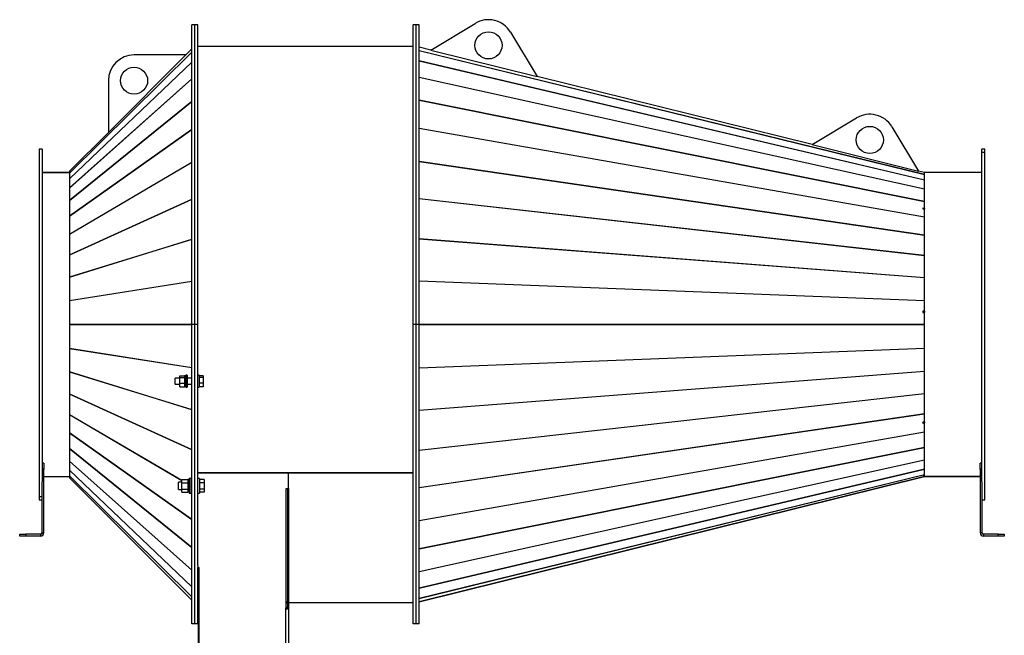
# Model space of a CAD drawing. Units: millimetres. Extents: x -2693 to 4814, y -2665 to 2618.
# Drawn here: x 3185 to 4814, y -117 to 902 of the extents above; entities that cross this region are included whole.
import ezdxf

# ---------------------------------------------------------------- set-up
doc = ezdxf.new("R2010")
doc.units = ezdxf.units.MM

msp = doc.modelspace()

# ---------------------------------------------------------------- linework, layer by layer
at = {"color": 7, "linetype": 'Continuous', "lineweight": 25}
for p, q in [((3474.6, 893.2), (3469.6, 893.2)), ((3469.6, 397.7), (3469.6, 893.2)), ((3474.6, 397.7), (3474.6, 893.2)), ((3479.6, 893.2), (3474.6, 893.2)), ((3479.6, 397.7), (3479.6, 893.2)), ((3840.6, 893.2), (3835.6, 893.2)), ((3835.6, 397.7), (3835.6, 893.2)), ((3845.6, 893.2), (3840.6, 893.2)), ((3840.6, 397.7), (3840.6, 893.2)), ((3845.6, 397.7), (3845.6, 893.2)), ((3864.9, 851.7), (3938.2, 895.9)), ((3996.5, 881.4), (4040.7, 808.1)), ((3267, 648.1), (3469.6, 848.3)), ((3469.6, 848.2), (3267, 648)), ((3469.6, 853.9), (3459.4, 843.6)), ((3469.6, 853.8), (3459.4, 843.6)), ((3835.6, 857.7), (3479.6, 857.7)), ((3864.9, 851.7), (3845.6, 856.5)), ((3845.6, 850.8), (4681.5, 646.1)), ((4681.5, 646), (3845.6, 850.7)), ((3864.9, 851.7), (4040.7, 808.1)), ((3267, 638.9), (3469.6, 831.6)), ((3469.6, 831.5), (3267, 638.7)), ((3459.4, 843.6), (3331.3, 715.5)), ((3459.4, 843.6), (3373.8, 843.6)), ((3845.6, 834.1), (4681.5, 636.9)), ((4681.5, 636.7), (3845.6, 833.9)), ((3267, 623.7), (3469.6, 804.2)), ((3469.6, 804), (3267, 623.5)), ((3331.3, 801.1), (3331.3, 715.5)), ((3845.6, 806.6), (4681.5, 621.9)), ((4681.5, 621.6), (3845.6, 806.3)), ((4495.8, 695.2), (4040.7, 808.1)), ((3267, 602.9), (3469.6, 766.8)), ((3469.6, 766.6), (3267, 602.7)), ((3845.6, 769), (4681.5, 601.3)), ((4681.5, 600.9), (3845.6, 768.6)), ((4495.7, 695.2), (4569.1, 739.4)), ((3267, 577.1), (3469.6, 720.4)), ((3469.6, 720.1), (3267, 576.8)), ((3845.6, 722.3), (4681.5, 575.7)), ((4681.5, 575.3), (3845.6, 721.9)), ((4627.4, 724.9), (4671.6, 651.6)), ((3331.3, 715.5), (3267, 651.2)), ((3331.3, 715.5), (3267, 651.2)), ((3221.6, 687.7), (3216.6, 687.7)), ((3216.6, 687.7), (3216.6, 113.2)), ((3221.6, 687.7), (3221.6, 137.2)), ((4495.7, 695.2), (4671.6, 651.6)), ((4781.6, 687.7), (4776.6, 687.7)), ((4776.6, 137.2), (4776.6, 687.7)), ((4781.6, 107.7), (4781.6, 687.7)), ((4781.6, 682.1), (4776.6, 682.1)), ((3267, 546.9), (3469.6, 666)), ((3469.6, 665.6), (3267, 546.5)), ((3845.6, 667.6), (4681.5, 545.7)), ((4681.5, 545.2), (3845.6, 667.1)), ((4681.5, 649.2), (4671.6, 651.6)), ((3221.6, 649.2), (3267, 649.2)), ((3267, 649.2), (3221.6, 649.2)), ((3267, 651.2), (3267, 648.1)), ((3267, 651.2), (3267, 651.2)), ((3267, 648), (3267, 638.9)), ((3267, 638.7), (3267, 623.7)), ((4681.5, 649.2), (4681.5, 649.2)), ((4681.5, 649.2), (4681.5, 649.2)), ((4681.5, 649.2), (4681.5, 649.1)), ((4681.5, 646.1), (4681.5, 649.2)), ((4681.5, 636.9), (4681.5, 646)), ((4681.5, 621.9), (4681.5, 636.7)), ((4776.6, 649.2), (4681.6, 649.2)), ((4681.6, 146.2), (4681.6, 649.2)), ((3267, 623.5), (3267, 602.9)), ((4681.5, 601.3), (4681.5, 621.6)), ((3267, 513), (3469.6, 605)), ((3469.6, 604.6), (3267, 512.6)), ((3845.6, 606.2), (4681.5, 512.1)), ((4681.5, 511.6), (3845.6, 605.7)), ((3267, 602.7), (3267, 577.1)), ((4681.5, 589.8), (4679.1, 590.3)), ((4679.1, 590.3), (4679.1, 589)), ((4681.1, 588.7), (4679.1, 589.1)), ((4679.1, 589), (4679.5, 588.9)), ((4679.5, 588.9), (4679.5, 588.9)), ((4679.5, 588.9), (4681.5, 588.5)), ((4681.5, 589.8), (4681.1, 588.7)), ((4681.1, 588.7), (4681.1, 588.6)), ((4681.5, 589.8), (4681.5, 600.9)), ((4681.5, 589.8), (4681.5, 588.5)), ((4681.5, 575.7), (4681.5, 588.5)), ((3267, 576.8), (3267, 546.9)), ((4681.5, 545.7), (4681.5, 575.3)), ((3267, 546.5), (3267, 513)), ((3267, 476.2), (3469.6, 538.8)), ((3469.6, 538.4), (3267, 475.8)), ((3845.6, 539.7), (4681.5, 475.7)), ((4681.5, 475.1), (3845.6, 539.1)), ((4681.5, 512.1), (4681.5, 545.2)), ((3267, 512.6), (3267, 476.2)), ((4681.5, 475.7), (4681.5, 511.6)), ((3267, 475.8), (3267, 437.5)), ((4681.5, 437.3), (4681.5, 475.1)), ((3267, 437.5), (3469.6, 469.2)), ((3469.6, 468.8), (3267, 437.1)), ((3845.6, 469.7), (4681.5, 437.3)), ((4681.5, 436.7), (3845.6, 469.1)), ((3267, 437.1), (3267, 397.7)), ((4681.5, 419.6), (4681.5, 436.7)), ((4681.5, 419.6), (4679.1, 419.7)), ((4679.1, 419.7), (4679.1, 417.7)), ((4681.1, 419.5), (4679.1, 419.6)), ((4679.1, 417.7), (4679.5, 417.7)), ((4679.5, 417.7), (4679.5, 417.7)), ((4679.5, 417.7), (4681.5, 417.6)), ((4681.5, 419.6), (4681.1, 419.5)), ((4681.1, 419.5), (4681.1, 417.6)), ((4681.5, 419.6), (4681.5, 417.6)), ((4681.5, 397.9), (4681.5, 417.6)), ((3267, 397.7), (3469.6, 397.7)), ((3268, 397.7), (3267, 397.7)), ((3268, 397.7), (3267, 397.6)), ((3469.6, 397.6), (3267, 397.6)), ((3267, 397.6), (3267, 358.2)), ((3268, 397.7), (3469.6, 397.7)), ((3474.6, 397.7), (3469.6, 397.7)), ((3469.6, -97.8), (3469.6, 397.7)), ((3479.6, 397.7), (3474.6, 397.7)), ((3474.6, -97.8), (3474.6, 397.7)), ((3479.6, -0.8), (3479.6, 397.7)), ((3840.6, 397.7), (3835.6, 397.7)), ((3835.6, -97.8), (3835.6, 397.7)), ((3845.6, 397.7), (3840.6, 397.7)), ((3840.6, -97.8), (3840.6, 397.7)), ((3845.6, 397.9), (4681.5, 397.9)), ((4681.5, 397.7), (3845.6, 397.7)), ((3845.6, -97.8), (3845.6, 397.7)), ((4681.5, 397.5), (3845.6, 397.5)), ((4681.1, 397.7), (4681.5, 397.5)), ((4681.5, 397.7), (4681.1, 397.7)), ((4681.5, 358.6), (4681.5, 397.5)), ((3845.6, 326.2), (4681.5, 358.6)), ((3267, 358.2), (3469.6, 326.5)), ((3267, 357.8), (3267, 319.5)), ((3469.6, 326.1), (3267, 357.8)), ((4681.5, 358), (3845.6, 325.6)), ((4681.5, 320.2), (4681.5, 358)), ((3267, 319.5), (3469.6, 256.9)), ((3267, 319.1), (3267, 282.7)), ((3469.6, 256.5), (3267, 319.1)), ((3449.4, 313), (3457.4, 313)), ((3449.4, 309.8), (3449.4, 313)), ((3449.4, 309.8), (3457.4, 309.8)), ((3449.4, 300.7), (3449.4, 309.8)), ((3459.6, 313), (3457.4, 313)), ((3457.4, 313), (3457.4, 309.9)), ((3457.4, 313), (3457.4, 313)), ((3457.4, 309.8), (3457.4, 309.9)), ((3457.4, 309.4), (3457.4, 309.8)), ((3461.6, 313.9), (3459.6, 313.9)), ((3459.6, 313.9), (3459.6, 293.9)), ((3461.6, 313.9), (3461.6, 293.9)), ((3481.6, 313.9), (3479.6, 313.9)), ((3481.6, 313.9), (3481.6, 293.9)), ((3488, 313), (3481.6, 313)), ((3488, 309.8), (3481.6, 309.8)), ((3488, 313), (3488, 309.8)), ((3488, 309.8), (3488, 300.7)), ((3845.6, 256.2), (4681.5, 320.2)), ((4681.5, 319.7), (3845.6, 255.6)), ((4681.5, 283.7), (4681.5, 319.7)), ((3449.4, 308.9), (3441.6, 308.9)), ((3441.6, 308.6), (3441.6, 308.9)), ((3441.6, 298.9), (3441.6, 308.6)), ((3441.6, 298.9), (3449.4, 298.9)), ((3449.4, 300.7), (3457.4, 300.7)), ((3449.4, 294.8), (3449.4, 300.7)), ((3449.4, 294.8), (3457.4, 294.8)), ((3457.4, 309.4), (3457.4, 301)), ((3457.4, 300.7), (3457.4, 301)), ((3459.6, 300.7), (3457.4, 300.7)), ((3457.4, 299.6), (3457.4, 300.7)), ((3457.4, 299.3), (3457.4, 299.6)), ((3457.4, 299.3), (3457.4, 295)), ((3459.6, 299.3), (3457.4, 299.3)), ((3457.4, 294.8), (3457.4, 295)), ((3457.4, 294.9), (3459.6, 294.9)), ((3459.6, 293.9), (3461.6, 293.9)), ((3469.6, 308.9), (3461.6, 308.9)), ((3461.6, 298.9), (3469.6, 298.9)), ((3479.6, 293.9), (3481.6, 293.9)), ((3488, 300.7), (3481.6, 300.7)), ((3488, 294.8), (3481.6, 294.8)), ((3488, 300.7), (3488, 294.8)), ((3267, 282.7), (3469.6, 190.7)), ((3267, 282.4), (3267, 248.8)), ((3469.6, 190.4), (3267, 282.4)), ((3845.6, 189.6), (4681.5, 283.7)), ((4681.5, 283.2), (3845.6, 189.1)), ((4681.5, 250.1), (4681.5, 283.2)), ((3267, 248.8), (3452.6, 139.7)), ((3267, 248.4), (3267, 218.5)), ((3452.6, 139.3), (3267, 248.4)), ((3845.6, 128.2), (4681.5, 250.1)), ((4681.5, 249.6), (3845.6, 127.7)), ((4681.5, 236.6), (4681.5, 249.6)), ((4681.5, 236.6), (4679.1, 236.2)), ((4679.1, 236.2), (4679.1, 234.7)), ((4679.1, 235.7), (4681.1, 236)), ((4679.5, 234.7), (4679.1, 235.7)), ((4679.1, 234.7), (4679.5, 234.7)), ((4679.5, 234.7), (4681.5, 235)), ((4679.5, 234.7), (4679.5, 234.7)), ((4681.1, 236.5), (4681.1, 236)), ((4681.1, 236), (4681.5, 235)), ((4681.5, 236.6), (4681.5, 235)), ((4681.5, 220), (4681.5, 235)), ((3267, 218.5), (3469.6, 75.2)), ((3267, 218.2), (3267, 192.7)), ((3469.6, 74.9), (3267, 218.2)), ((3845.6, 73.5), (4681.5, 220)), ((4681.5, 219.6), (3845.6, 73)), ((4681.5, 194.4), (4681.5, 219.6)), ((3267, 192.7), (3469.6, 28.7)), ((3267, 192.4), (3267, 171.8)), ((3469.6, 28.5), (3267, 192.4)), ((3845.6, 26.7), (4681.5, 194.4)), ((4681.5, 194), (3845.6, 26.3)), ((4681.5, 173.7), (4681.5, 194)), ((3224.6, 168.5), (3221.6, 168.5)), ((3224.6, 168.5), (3224.6, 158.5)), ((3267, 171.8), (3469.6, -8.7)), ((3267, 171.6), (3267, 156.6)), ((3469.6, -8.9), (3267, 171.6)), ((3845.6, -11), (4681.5, 173.7)), ((4681.5, 173.4), (3845.6, -11.3)), ((4681.5, 158.6), (4681.5, 173.4)), ((4776.6, 168.5), (4773.6, 168.5)), ((4773.6, 158.5), (4773.6, 168.5)), ((3224.6, 158.5), (3221.6, 158.5)), ((3224.6, 53.1), (3224.6, 158.5)), ((3267, 156.6), (3469.6, -36.1)), ((3267, 156.4), (3267, 147.3)), ((3469.6, -36.3), (3267, 156.4)), ((3267, 147.3), (3469.6, -52.9)), ((3267, 147.2), (3267, 144.1)), ((3469.6, -53), (3267, 147.2)), ((3629.6, 152.3), (3479.6, 152.3)), ((3835.6, 152.3), (3479.6, 152.3)), ((3629.6, 151.5), (3479.6, 151.5)), ((3629.6, 152.3), (3835.6, 152.3)), ((3629.6, 152.3), (3629.6, 151.5)), ((3629.6, 126.1), (3629.6, 151.5)), ((3845.6, -38.6), (4681.5, 158.6)), ((4681.5, 158.4), (3845.6, -38.8)), ((3845.6, -55.4), (4681.5, 149.3)), ((4681.5, 149.2), (3845.6, -55.5)), ((4681.5, 147.9), (4679.1, 147.3)), ((4679.1, 147.3), (4679.1, 147.1)), ((4679.1, 147.1), (4679.5, 147.2)), ((4679.5, 147.2), (4681.5, 147.7)), ((4679.5, 147.2), (4679.5, 147.4)), ((4679.5, 147.2), (4679.5, 147.2)), ((4681.5, 149.3), (4681.5, 158.4)), ((4681.5, 147.9), (4681.5, 149.2)), ((4681.5, 147.9), (4681.5, 147.7)), ((4681.5, 147.9), (4681.5, 147.7)), ((4681.5, 146.2), (4681.5, 147.7)), ((4776.6, 158.5), (4773.6, 158.5)), ((4773.6, 158.5), (4773.6, 53.1)), ((3221.6, 53.1), (3221.6, 137.2)), ((3224.6, 146.2), (3267, 146.2)), ((3267, 144.1), (3469.6, -58.5)), ((3267, 144.1), (3267, 144.1)), ((3267, 144.1), (3469.6, -58.5)), ((3452.6, 136.7), (3447.1, 136.7)), ((3447.1, 130.7), (3447.1, 136.7)), ((3447.1, 124.7), (3447.1, 130.7)), ((3452.6, 135.9), (3452.6, 141.1)), ((3452.6, 141.1), (3462.6, 141.1)), ((3452.6, 125.5), (3452.6, 135.9)), ((3452.6, 135.9), (3462.6, 135.9)), ((3465.1, 141.2), (3462.6, 141.2)), ((3462.6, 141.2), (3462.6, 120.2)), ((3467.6, 142.7), (3465.1, 142.7)), ((3465.1, 142.7), (3465.1, 118.7)), ((3467.6, 142.7), (3467.6, 118.7)), ((3469.6, 136.7), (3467.6, 136.7)), ((3482.1, 142.7), (3479.6, 142.7)), ((3482.1, 142.7), (3482.1, 118.7)), ((3489.8, 141.1), (3482.1, 141.1)), ((3489.8, 135.9), (3482.1, 135.9)), ((3489.8, 141.1), (3489.8, 135.9)), ((3489.8, 135.9), (3489.8, 125.5)), ((3845.6, -61.1), (4681.5, 146.2)), ((4681.5, 146.1), (3845.6, -61.1)), ((4681.5, 146.1), (3845.6, -61.1)), ((4681.5, 146.1), (4681.5, 146.2)), ((4681.5, 146.2), (4681.5, 146.1)), ((4681.5, 146.1), (4681.5, 146.1)), ((4681.5, 146.1), (4681.5, 146.1)), ((4681.6, 146.2), (4773.6, 146.2)), ((4773.6, 146.2), (4681.6, 146.2)), ((4681.6, 146.2), (4681.6, 146.2)), ((4776.6, 137.2), (4776.6, 53.1)), ((3447.1, 124.7), (3452.6, 124.7)), ((3452.6, 125.5), (3462.6, 125.5)), ((3452.6, 120.3), (3452.6, 125.5)), ((3452.6, 120.3), (3462.6, 120.3)), ((3465.1, 120.2), (3462.6, 120.2)), ((3465.1, 118.7), (3467.6, 118.7)), ((3467.6, 124.7), (3469.6, 124.7)), ((3479.6, 118.7), (3482.1, 118.7)), ((3489.8, 125.5), (3482.1, 125.5)), ((3489.8, 120.3), (3482.1, 120.3)), ((3489.8, 125.5), (3489.8, 120.3)), ((3625.6, 126.1), (3629.6, 126.1)), ((3625.6, -71.5), (3625.6, 126.1)), ((3627.6, 126.1), (3627.6, -71.6)), ((3629.1, 126.1), (3629.1, -71.6)), ((3629.6, -62.3), (3629.6, 126.1)), ((3216.6, 113.2), (3221.6, 113.2)), ((3216.6, 113.2), (3216.6, 107.7)), ((3216.6, 107.7), (3221.6, 107.7)), ((4776.6, 107.7), (4781.6, 107.7)), ((3184.6, 47.7), (3184.6, 50.7)), ((3184.6, 50.7), (3194.6, 50.7)), ((3194.6, 50.7), (3194.6, 47.7)), ((3219.2, 50.7), (3194.6, 50.7)), ((3219.2, 50.7), (3219.2, 47.7)), ((3221.6, 53.1), (3224.6, 53.1)), ((4776.6, 53.1), (4773.6, 53.1)), ((4779, 50.7), (4779, 47.7)), ((4803.6, 50.7), (4779, 50.7)), ((4803.6, 47.7), (4803.6, 50.7)), ((4803.6, 50.7), (4813.6, 50.7)), ((4813.6, 50.7), (4813.6, 47.7)), ((3194.6, 47.7), (3184.6, 47.7)), ((3219.2, 47.7), (3194.6, 47.7)), ((4803.6, 47.7), (4779, 47.7)), ((4813.6, 47.7), (4803.6, 47.7)), ((3479.6, -0.8), (3479.6, -4.5)), ((3479.6, -4.5), (3481.6, -4.5)), ((3479.6, -97.8), (3479.6, -4.5)), ((3480.1, -4.5), (3480.1, -347.3)), ((3481.6, -347.1), (3481.6, -4.5)), ((3479.6, -60.8), (3480.1, -60.8)), ((3479.6, -62.3), (3480.1, -62.3)), ((3479.6, -62.4), (3480.1, -62.4)), ((3479.6, -62.8), (3480.1, -62.8)), ((3625.6, -60.8), (3627.6, -60.8)), ((3625.6, -62.3), (3627.6, -62.3)), ((3625.6, -62.4), (3627.5, -62.4)), ((3625.6, -62.8), (3627.5, -62.8)), ((3627.5, -62.8), (3627.5, -62.4)), ((3627.5, -62.8), (3627.5, -70.4)), ((3629.1, -60.8), (3629.6, -60.8)), ((3629.1, -62.3), (3629.6, -62.3)), ((3629.6, -62.3), (3835.6, -62.3)), ((3840.6, -60.8), (3840.6, -60.8)), ((3625.2, -71.5), (3625.6, -71.5)), ((3625.2, -73.1), (3625.2, -71.5)), ((3627.6, -72.3), (3625.2, -72.3)), ((3625.2, -347.1), (3625.2, -73.1)), ((3627.5, -70.4), (3625.6, -70.4)), ((3627.6, -71.6), (3629.1, -71.6)), ((3627.6, -71.6), (3627.6, -72.3)), ((3627.6, -72.3), (3629.1, -72.3)), ((3629.1, -71.6), (3629.1, -72.3)), ((3629.1, -72.3), (3629.1, -346.3)), ((3474.6, -97.8), (3469.6, -97.8)), ((3479.6, -97.8), (3474.6, -97.8)), ((3479.6, -98.2), (3479.6, -97.8)), ((3480.1, -98.2), (3479.6, -98.2)), ((3840.6, -97.8), (3835.6, -97.8)), ((3845.6, -97.8), (3840.6, -97.8))]:
    msp.add_line(p, q, dxfattribs=at)
for centre in [(3960.1, 859.5), (3373.8, 801.1), (4591, 703)]:
    msp.add_circle(centre, 22.5, dxfattribs=at)
for centre, radius, start, end in [((3960.1, 859.5), 42.5, 31.0721, 121.0721), ((3373.8, 801.1), 42.5, 90, 180), ((4591, 703), 42.5, 31.0721, 121.0721), ((3219.2, 53.1), 5.4, 270, 0), ((3219.2, 53.1), 2.4, 270, 0), ((4779, 53.1), 5.4, 180, 270), ((4779, 53.1), 2.4, 180, 270)]:
    msp.add_arc(centre, radius, start, end, dxfattribs=at)
for centre, major_axis, ratio, start_param, end_param in [((3268, 643.7), (-1.05, 4.44), 0.031056, 0.074836, 0.186022), ((3268, 634.6), (-1.02, 4.4), 0.062515, 0.207005, 0.318191), ((4681.1, 642.2), (0.36, 3.93), 0.01416, 6.052277, 6.204756), ((4681.1, 633.1), (0.34, 3.93), 0.028017, 5.897381, 6.049861), ((3268, 619.6), (-0.98, 4.35), 0.09467, 0.342693, 0.453879), ((4681.1, 618.2), (0.32, 3.92), 0.041265, 5.742051, 5.89453), ((3268, 599.2), (-0.91, 4.27), 0.127577, 0.483735, 0.594921), ((4681.1, 597.9), (0.29, 3.92), 0.053596, 5.586114, 5.738593), ((3268, 573.8), (-0.82, 4.18), 0.160874, 0.631999, 0.743186), ((4681.1, 572.7), (0.26, 3.91), 0.064705, 5.429454, 5.581933), ((3268, 544.1), (-0.7, 4.1), 0.193571, 0.789251, 0.900437), ((4681.1, 543.2), (0.21, 3.91), 0.074295, 5.27202, 5.4245), ((3268, 510.7), (-0.56, 4.02), 0.223848, 0.956829, 1.068015), ((4681.1, 510.1), (0.17, 3.91), 0.08209, 5.113838, 5.266318), ((3268, 474.6), (-0.39, 3.96), 0.249028, 1.135046, 1.246232), ((4681.1, 474.2), (0.11, 3.9), 0.087849, 4.95501, 5.107489), ((3268, 436.6), (-0.2, 3.91), 0.265961, 1.322417, 1.433603), ((4681.1, 436.4), (0.06, 3.9), 0.091385, 4.795705, 4.948185), ((4681.1, 397.7), (0, 3.9), 0.092577, 4.71239, 4.788629), ((4681.1, 397.7), (0, 3.9), 0.092577, 4.636149, 4.712388), ((4681.1, 358.9), (-0.06, 3.9), 0.091385, 4.476593, 4.629072), ((3268, 358.7), (0.2, 3.91), 0.265961, 1.707989, 1.819175), ((3268, 320.7), (0.39, 3.96), 0.249028, 1.895361, 2.006547), ((4681.1, 321.1), (-0.11, 3.9), 0.087849, 4.317289, 4.469768), ((3268, 284.6), (0.56, 4.02), 0.223848, 2.073578, 2.184764), ((4681.1, 285.3), (-0.17, 3.91), 0.08209, 4.15846, 4.31094), ((3268, 251.2), (0.7, 4.1), 0.193571, 2.241155, 2.352342), ((4681.1, 252.1), (-0.21, 3.91), 0.074295, 4.000278, 4.152758), ((3268, 221.5), (0.82, 4.18), 0.160874, 2.398407, 2.509593), ((4681.1, 222.6), (-0.26, 3.91), 0.064705, 3.842845, 3.995324), ((3268, 196.1), (0.91, 4.27), 0.127577, 2.546671, 2.657858), ((4681.1, 197.4), (-0.29, 3.92), 0.053596, 3.686185, 3.838664), ((3268, 175.7), (0.98, 4.35), 0.09467, 2.687714, 2.7989), ((4681.1, 177.1), (-0.32, 3.92), 0.041265, 3.530248, 3.682727), ((3268, 160.7), (1.02, 4.4), 0.062515, 2.823401, 2.934588), ((3268, 151.6), (1.05, 4.44), 0.031056, 2.955571, 3.066757), ((4681.1, 162.2), (-0.34, 3.93), 0.028017, 3.374917, 3.527397), ((4681.1, 153.1), (-0.36, 3.93), 0.01416, 3.220021, 3.372501), ((3625.2, -72.3), (3.9, 0), 0.098624, 0.907923, 1.570796), ((3625.2, -72.3), (3.9, 0), 0.204878, 4.712389, 6.283185)]:
    msp.add_ellipse(centre, major_axis=major_axis, ratio=ratio, start_param=start_param, end_param=end_param, dxfattribs=at)

doc.saveas('drawing.dxf')
